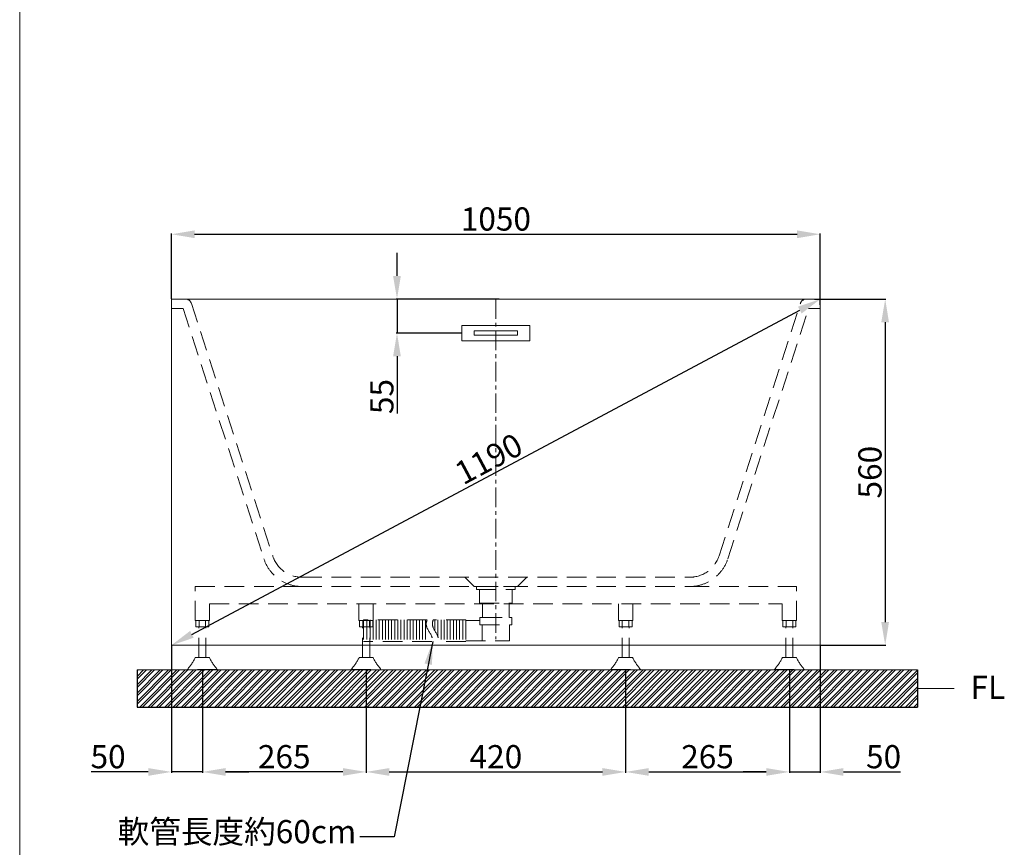
# Model space of a CAD drawing. Units: millimetres. Extents: x 3093 to 6243, y 4221 to 8724.
# Drawn here: x 3093 to 4686, y 4943 to 6282 of the extents above; entities that cross this region are included whole.
import ezdxf

# ---------------------------------------------------------------- set-up
doc = ezdxf.new("R2010")
doc.units = ezdxf.units.MM
doc.linetypes.add('CENTER', pattern=[50.8, 31.75, -6.35, 6.35, -6.35])
doc.linetypes.add('HIDDENX2', pattern=[19.05, 12.7, -6.35])
doc.layers.get('0').update_dxf_attribs({"lineweight": 15})
doc.layers.get('Defpoints').update_dxf_attribs({"color": 8})
for name, color, linetype, lineweight in [('C', 1, 'CENTER', 5), ('DIM', 3, 'Continuous', 5), ('I', 7, 'Continuous', 15), ('PH', 4, 'HIDDENX2', 15)]:
    doc.layers.add(name, color=color, linetype=linetype, lineweight=lineweight)
doc.styles.add('ETCH', font='txt')
doc.styles.get("Standard").update_dxf_attribs({"font": 'arial.ttf'})
doc.dimstyles.new('ISO-25', dxfattribs={"dimtxt": 37.5, "dimasz": 37.5, "dimexe": 1.25, "dimexo": 0.625, "dimtad": 1, "dimtxsty": 'Standard', "dimcen": 2.5, "dimadec": 0, "dimazin": 0, "dimtfac": 1, "dimtmove": 0, "dimatfit": 3, "dimfxl": 1, "dimarcsym": 0})

# ---------------------------------------------------------------- blocks, each defined once
blk = doc.blocks.new('*D7')
at = {"layer": 'Defpoints', "color": 0, "transparency": 16777216}
for p in [(4073.5, 5229.9), (4338.5, 5229.9), (4338.5, 5064.9)]:
    blk.add_point(p, dxfattribs=at)
at = {"layer": 'DIM', "color": 0, "lineweight": -2, "transparency": 16777216}
for p, q in [((4073.5, 5229.3), (4073.5, 5063.6)), ((4338.5, 5229.3), (4338.5, 5063.6)), ((4111, 5064.9), (4301, 5064.9))]:
    blk.add_line(p, q, dxfattribs=at)
at = {"layer": 'DIM', "color": 0, "transparency": 16777216}
for points in [[(4111, 5071.1), (4111, 5058.6), (4073.5, 5064.9)], [(4301, 5071.1), (4301, 5058.6), (4338.5, 5064.9)]]:
    blk.add_solid(points, dxfattribs=at)
at = {"layer": 'DIM', "color": 0, "transparency": 16777216, "insert": (4206, 5084.7), "char_height": 37.5, "attachment_point": 5}
blk.add_mtext('265', dxfattribs=at)
blk = doc.blocks.new('*D8')
at = {"layer": 'Defpoints', "color": 0, "transparency": 16777216}
for p in [(4388.5, 5269.9), (4338.5, 5229.9), (4388.5, 5064.9)]:
    blk.add_point(p, dxfattribs=at)
at = {"layer": 'DIM', "color": 0, "lineweight": -2, "transparency": 16777216}
for p, q in [((4388.5, 5269.3), (4388.5, 5063.6)), ((4338.5, 5229.3), (4338.5, 5063.6)), ((4301, 5064.9), (4263.5, 5064.9)), ((4338.5, 5064.9), (4388.5, 5064.9)), ((4426, 5064.9), (4518.3, 5064.9))]:
    blk.add_line(p, q, dxfattribs=at)
at = {"layer": 'DIM', "color": 0, "transparency": 16777216}
for points in [[(4301, 5071.1), (4301, 5058.6), (4338.5, 5064.9)], [(4426, 5071.1), (4426, 5058.6), (4388.5, 5064.9)]]:
    blk.add_solid(points, dxfattribs=at)
at = {"layer": 'DIM', "color": 0, "transparency": 16777216, "insert": (4490.9, 5084.7), "char_height": 37.5, "attachment_point": 5}
blk.add_mtext('50', dxfattribs=at)
blk = doc.blocks.new('*D9')
at = {"layer": 'Defpoints', "color": 0, "transparency": 16777216}
for p in [(3388.5, 5229.9), (3653.5, 5229.9), (3388.5, 5064.9)]:
    blk.add_point(p, dxfattribs=at)
at = {"layer": 'DIM', "color": 0, "lineweight": -2, "transparency": 16777216}
for p, q in [((3388.5, 5229.3), (3388.5, 5063.6)), ((3653.5, 5229.3), (3653.5, 5063.6)), ((3616, 5064.9), (3426, 5064.9))]:
    blk.add_line(p, q, dxfattribs=at)
at = {"layer": 'DIM', "color": 0, "transparency": 16777216}
for points in [[(3426, 5071.1), (3426, 5058.6), (3388.5, 5064.9)], [(3616, 5071.1), (3616, 5058.6), (3653.5, 5064.9)]]:
    blk.add_solid(points, dxfattribs=at)
at = {"layer": 'DIM', "color": 0, "transparency": 16777216, "insert": (3521, 5084.7), "char_height": 37.5, "attachment_point": 5}
blk.add_mtext('265', dxfattribs=at)
blk = doc.blocks.new('*D10')
at = {"layer": 'Defpoints', "color": 0, "transparency": 16777216}
for p in [(3338.5, 5269.9), (3388.5, 5229.9), (3338.5, 5064.9)]:
    blk.add_point(p, dxfattribs=at)
at = {"layer": 'DIM', "color": 0, "lineweight": -2, "transparency": 16777216}
for p, q in [((3338.5, 5269.3), (3338.5, 5063.6)), ((3388.5, 5229.3), (3388.5, 5063.6)), ((3301, 5064.9), (3208.6, 5064.9)), ((3388.5, 5064.9), (3338.5, 5064.9)), ((3426, 5064.9), (3463.5, 5064.9))]:
    blk.add_line(p, q, dxfattribs=at)
at = {"layer": 'DIM', "color": 0, "transparency": 16777216}
for points in [[(3301, 5071.1), (3301, 5058.6), (3338.5, 5064.9)], [(3426, 5071.1), (3426, 5058.6), (3388.5, 5064.9)]]:
    blk.add_solid(points, dxfattribs=at)
at = {"layer": 'DIM', "color": 0, "transparency": 16777216, "insert": (3236, 5084.7), "char_height": 37.5, "attachment_point": 5}
blk.add_mtext('50', dxfattribs=at)
blk = doc.blocks.new('*D11')
at = {"layer": 'Defpoints', "color": 0, "transparency": 16777216}
for p in [(3653.5, 5229.9), (4073.5, 5229.9), (4073.5, 5064.9)]:
    blk.add_point(p, dxfattribs=at)
at = {"layer": 'DIM', "color": 0, "lineweight": -2, "transparency": 16777216}
for p, q in [((3653.5, 5229.3), (3653.5, 5063.6)), ((4073.5, 5229.3), (4073.5, 5063.6)), ((3691, 5064.9), (4036, 5064.9))]:
    blk.add_line(p, q, dxfattribs=at)
at = {"layer": 'DIM', "color": 0, "transparency": 16777216}
for points in [[(3691, 5071.1), (3691, 5058.6), (3653.5, 5064.9)], [(4036, 5071.1), (4036, 5058.6), (4073.5, 5064.9)]]:
    blk.add_solid(points, dxfattribs=at)
at = {"layer": 'DIM', "color": 0, "transparency": 16777216, "insert": (3863.5, 5084.7), "char_height": 37.5, "attachment_point": 5}
blk.add_mtext('420', dxfattribs=at)
blk = doc.blocks.new('*D17')
at = {"layer": 'Defpoints', "color": 0, "transparency": 16777216}
for p in [(4388.5, 5829.9), (4388.5, 5829.9), (3338.5, 5269.9)]:
    blk.add_point(p, dxfattribs=at)
at = {"layer": 'DIM', "color": 0, "lineweight": -2, "transparency": 16777216}
for p, q in [((4388.8, 5829.3), (4389.1, 5828.8)), ((3371.6, 5287.5), (4355.4, 5812.2)), ((3338.8, 5269.3), (3339.1, 5268.8))]:
    blk.add_line(p, q, dxfattribs=at)
at = {"layer": 'DIM', "color": 0, "transparency": 16777216}
for points in [[(4352.4, 5817.7), (4358.3, 5806.7), (4388.5, 5829.9)], [(3368.6, 5293), (3374.5, 5282), (3338.5, 5269.9)]]:
    blk.add_solid(points, dxfattribs=at)
at = {"layer": 'DIM', "color": 0, "transparency": 16777216, "insert": (3854.2, 5567.3), "char_height": 37.5, "attachment_point": 5, "rotation": 28.0725}
blk.add_mtext('1190', dxfattribs=at)
blk = doc.blocks.new('*D18')
at = {"layer": 'Defpoints', "color": 0, "transparency": 16777216}
for p in [(4388.5, 5934.9), (3338.5, 5829.9), (4388.5, 5819.9)]:
    blk.add_point(p, dxfattribs=at)
at = {"layer": 'DIM', "color": 0, "lineweight": -2, "transparency": 16777216}
for p, q in [((3338.5, 5830.5), (3338.5, 5936.1)), ((3376, 5934.9), (4351, 5934.9)), ((4388.5, 5820.5), (4388.5, 5936.1))]:
    blk.add_line(p, q, dxfattribs=at)
at = {"layer": 'DIM', "color": 0, "transparency": 16777216}
for points in [[(3376, 5941.1), (3376, 5928.6), (3338.5, 5934.9)], [(4351, 5941.1), (4351, 5928.6), (4388.5, 5934.9)]]:
    blk.add_solid(points, dxfattribs=at)
at = {"layer": 'DIM', "color": 0, "transparency": 16777216, "insert": (3863.5, 5954.7), "char_height": 37.5, "attachment_point": 5}
blk.add_mtext('1050', dxfattribs=at)
blk = doc.blocks.new('*D19')
at = {"layer": 'Defpoints', "color": 0, "transparency": 16777216}
for p in [(4378.5, 5829.9), (4388.5, 5269.9), (4493.5, 5269.9)]:
    blk.add_point(p, dxfattribs=at)
at = {"layer": 'DIM', "color": 0, "lineweight": -2, "transparency": 16777216}
for p, q in [((4379.1, 5829.9), (4494.7, 5829.9)), ((4493.5, 5792.4), (4493.5, 5307.4)), ((4389.1, 5269.9), (4494.7, 5269.9))]:
    blk.add_line(p, q, dxfattribs=at)
at = {"layer": 'DIM', "color": 0, "transparency": 16777216}
for points in [[(4487.2, 5792.4), (4499.7, 5792.4), (4493.5, 5829.9)], [(4487.2, 5307.4), (4499.7, 5307.4), (4493.5, 5269.9)]]:
    blk.add_solid(points, dxfattribs=at)
at = {"layer": 'DIM', "color": 0, "transparency": 16777216, "insert": (4473.7, 5549.9), "char_height": 37.5, "attachment_point": 5, "rotation": 90}
blk.add_mtext('560', dxfattribs=at)
blk = doc.blocks.new('*D20')
at = {"layer": 'Defpoints', "color": 0, "transparency": 16777216}
for p in [(3869.5, 5829.9), (3703.5, 5774.9), (3808.5, 5774.9)]:
    blk.add_point(p, dxfattribs=at)
at = {"layer": 'DIM', "color": 0, "lineweight": -2, "transparency": 16777216}
for p, q in [((3703.5, 5867.4), (3703.5, 5904.9)), ((3868.8, 5829.9), (3702.2, 5829.9)), ((3703.5, 5829.9), (3703.5, 5774.9)), ((3807.8, 5774.9), (3702.2, 5774.9)), ((3703.5, 5737.4), (3703.5, 5644.6))]:
    blk.add_line(p, q, dxfattribs=at)
at = {"layer": 'DIM', "color": 0, "transparency": 16777216}
for points in [[(3697.2, 5867.4), (3709.7, 5867.4), (3703.5, 5829.9)], [(3697.2, 5737.4), (3709.7, 5737.4), (3703.5, 5774.9)]]:
    blk.add_solid(points, dxfattribs=at)
at = {"layer": 'DIM', "color": 0, "transparency": 16777216, "insert": (3683.8, 5672.3), "char_height": 37.5, "attachment_point": 5, "rotation": 90}
blk.add_mtext('55', dxfattribs=at)

msp = doc.modelspace()

# ---------------------------------------------------------------- hatches: boundary and pattern name
at = {"true_color": 0x636466}
h = msp.add_hatch(dxfattribs=at)
h.set_pattern_fill('ANSI32', color=251)
h.set_pattern_definition([(45, (-9941.476, 7054.933), (-6.735192, 6.735192), []), (45, (-9936.986, 7054.933), (-6.735192, 6.735192), [])])
h.paths.add_polyline_path([(3282.789, 5229.882), (3282.789, 5169.882), (4545.966, 5169.882), (4545.966, 5229.882)])

# ---------------------------------------------------------------- linework, layer by layer
for points in [[(3338.466, 5269.882), (4388.466, 5269.882), (4388.466, 5829.882), (3338.466, 5829.882)], [(3808.466, 5762.382), (3918.466, 5762.382), (3918.466, 5787.382), (3808.466, 5787.382)], [(3828.466, 5771.382), (3898.466, 5771.382), (3898.466, 5778.382), (3828.466, 5778.382)]]:
    msp.add_lwpolyline(points, close=True)
at = {"layer": 'C'}
msp.add_line((3863.466, 5829.882), (3863.466, 5279.882), dxfattribs=at)
at = {"layer": 'Defpoints'}
for p, q in [((3282.789, 5229.882), (3282.789, 5169.882)), ((4545.966, 5229.882), (4545.966, 5169.882)), ((3282.789, 5169.882), (4545.966, 5169.882))]:
    msp.add_line(p, q, dxfattribs=at)
at = {"layer": 'I'}
for p, q in [((3092.902, 4269.885), (3092.902, 8724.431)), ((3282.789, 5229.882), (4545.966, 5229.882)), ((4545.966, 5199.882), (4604.892, 5199.882))]:
    msp.add_line(p, q, dxfattribs=at)
at = {"layer": 'PH', "ltscale": 2.5}
for p, q in [((3338.466, 5829.882), (3361.181, 5829.882)), ((3370.7, 5822.949), (3502.296, 5414.548)), ((4224.635, 5414.548), (4356.232, 5822.949)), ((4388.466, 5829.882), (4365.75, 5829.882)), ((3338.466, 5814.882), (3357.539, 5814.882)), ((3357.539, 5814.882), (3488.018, 5409.947)), ((4238.913, 5409.947), (4369.392, 5814.882)), ((4388.466, 5814.882), (4369.392, 5814.882)), ((3549.886, 5379.882), (4177.045, 5379.882)), ((3828.466, 5364.882), (3813.466, 5379.882)), ((3898.466, 5364.882), (3913.466, 5379.882)), ((3376.966, 5364.882), (3549.886, 5364.882)), ((3376.966, 5309.882), (3376.966, 5364.882)), ((3549.886, 5364.882), (4177.045, 5364.882)), ((3828.466, 5364.882), (3898.466, 5364.882)), ((3831.966, 5364.882), (3831.966, 5359.882)), ((3831.966, 5359.882), (3894.966, 5359.882)), ((3836.966, 5359.882), (3836.966, 5337.882)), ((3889.966, 5359.882), (3889.966, 5337.882)), ((3894.966, 5364.882), (3894.966, 5359.882)), ((4177.045, 5364.882), (4349.966, 5364.882)), ((4349.966, 5309.882), (4349.966, 5364.882)), ((3836.966, 5337.882), (3889.966, 5337.882)), ((3841.716, 5337.882), (3841.716, 5314.882)), ((3885.216, 5337.882), (3885.216, 5314.882)), ((3399.966, 5309.882), (3399.966, 5336.882)), ((3399.966, 5336.882), (4326.966, 5336.882)), ((3641.966, 5309.882), (3641.966, 5336.882)), ((3664.966, 5309.882), (3664.966, 5336.882)), ((4061.966, 5309.882), (4061.966, 5336.882)), ((4084.966, 5309.882), (4084.966, 5336.882)), ((4326.966, 5309.882), (4326.966, 5336.882)), ((3376.966, 5309.882), (3399.966, 5309.882)), ((3377.766, 5309.882), (3377.766, 5299.882)), ((3377.766, 5309.882), (3399.166, 5309.882)), ((3383.116, 5309.882), (3383.116, 5299.882)), ((3393.816, 5309.882), (3393.816, 5299.882)), ((3399.166, 5309.882), (3399.166, 5299.882)), ((3664.966, 5309.882), (3641.966, 5309.882)), ((3642.766, 5309.882), (3642.766, 5299.882)), ((3664.166, 5309.882), (3642.766, 5309.882)), ((3648.116, 5309.882), (3648.116, 5299.882)), ((3752.086, 5311.032), (3649.013, 5311.032)), ((3649.013, 5311.032), (3649.013, 5276.032)), ((3654.837, 5311.032), (3654.837, 5276.032)), ((3658.816, 5309.882), (3658.816, 5299.882)), ((3659.837, 5311.032), (3659.837, 5276.032)), ((3664.166, 5309.882), (3664.166, 5299.882)), ((3664.837, 5311.032), (3664.837, 5276.032)), ((3669.837, 5311.032), (3669.837, 5276.032)), ((3674.837, 5311.032), (3674.837, 5276.032)), ((3679.837, 5311.032), (3679.837, 5276.032)), ((3684.837, 5311.032), (3684.837, 5276.032)), ((3689.837, 5311.032), (3689.837, 5276.032)), ((3694.837, 5311.032), (3694.837, 5276.032)), ((3699.837, 5311.032), (3699.837, 5276.032)), ((3704.837, 5311.032), (3704.837, 5276.032)), ((3709.837, 5311.032), (3709.837, 5276.032)), ((3714.837, 5311.032), (3714.837, 5276.032)), ((3719.837, 5311.032), (3719.837, 5276.032)), ((3724.837, 5311.032), (3724.837, 5276.032)), ((3729.837, 5311.032), (3729.837, 5276.032)), ((3734.837, 5311.032), (3734.837, 5276.032)), ((3739.837, 5311.032), (3739.837, 5276.032)), ((3744.837, 5311.032), (3744.837, 5276.032)), ((3749.837, 5311.032), (3749.837, 5276.032)), ((3814.766, 5311.032), (3762.086, 5311.032)), ((3764.766, 5311.032), (3764.766, 5293.029)), ((3769.766, 5311.032), (3769.766, 5283.728)), ((3774.766, 5311.032), (3774.766, 5276.032)), ((3779.766, 5311.032), (3779.766, 5276.032)), ((3784.766, 5311.032), (3784.766, 5276.032)), ((3789.766, 5311.032), (3789.766, 5276.032)), ((3794.766, 5311.032), (3794.766, 5276.032)), ((3799.766, 5311.032), (3799.766, 5276.032)), ((3804.766, 5311.032), (3804.766, 5276.032)), ((3809.766, 5311.032), (3809.766, 5276.032)), ((3814.766, 5311.032), (3814.766, 5276.032)), ((3814.766, 5310.182), (3837.766, 5310.182)), ((3837.766, 5314.882), (3889.166, 5314.882)), ((3837.766, 5314.882), (3837.766, 5302.882)), ((3841.716, 5314.882), (3885.216, 5314.882)), ((3889.166, 5314.882), (3889.166, 5302.882)), ((4084.966, 5309.882), (4061.966, 5309.882)), ((4062.766, 5309.882), (4062.766, 5299.882)), ((4084.166, 5309.882), (4062.766, 5309.882)), ((4068.116, 5309.882), (4068.116, 5299.882)), ((4078.816, 5309.882), (4078.816, 5299.882)), ((4084.166, 5309.882), (4084.166, 5299.882)), ((4349.966, 5309.882), (4326.966, 5309.882)), ((4327.766, 5309.882), (4327.766, 5299.882)), ((4349.166, 5309.882), (4327.766, 5309.882)), ((4333.116, 5309.882), (4333.116, 5299.882)), ((4343.816, 5309.882), (4343.816, 5299.882)), ((4349.166, 5309.882), (4349.166, 5299.882)), ((3377.766, 5299.882), (3399.166, 5299.882)), ((3382.616, 5249.882), (3382.616, 5299.882)), ((3394.316, 5249.882), (3394.316, 5299.882)), ((3664.166, 5299.882), (3642.766, 5299.882)), ((3647.616, 5249.882), (3647.616, 5299.882)), ((3659.316, 5249.882), (3659.316, 5299.882)), ((3837.766, 5302.882), (3889.166, 5302.882)), ((3841.366, 5302.882), (3841.366, 5276.882)), ((3885.566, 5302.882), (3885.566, 5276.882)), ((4084.166, 5299.882), (4062.766, 5299.882)), ((4067.616, 5249.882), (4067.616, 5299.882)), ((4079.316, 5249.882), (4079.316, 5299.882)), ((4349.166, 5299.882), (4327.766, 5299.882)), ((4332.616, 5249.882), (4332.616, 5299.882)), ((4344.316, 5249.882), (4344.316, 5299.882)), ((3759.837, 5276.032), (3649.013, 5276.032)), ((3814.766, 5276.032), (3769.837, 5276.032)), ((3814.766, 5276.882), (3885.566, 5276.882)), ((3399.816, 5249.882), (3377.116, 5249.882)), ((3642.116, 5249.882), (3664.816, 5249.882)), ((4062.116, 5249.882), (4084.816, 5249.882)), ((4327.116, 5249.882), (4349.816, 5249.882)), ((3412.466, 5230.882), (3364.466, 5230.882)), ((3364.466, 5230.882), (3364.466, 5229.882)), ((3412.466, 5229.882), (3364.466, 5229.882)), ((3412.466, 5230.882), (3412.466, 5229.882)), ((3629.466, 5230.882), (3677.466, 5230.882)), ((3629.466, 5230.882), (3629.466, 5229.882)), ((3629.466, 5229.882), (3677.466, 5229.882)), ((3677.466, 5230.882), (3677.466, 5229.882)), ((4049.466, 5230.882), (4097.466, 5230.882)), ((4049.466, 5230.882), (4049.466, 5229.882)), ((4049.466, 5229.882), (4097.466, 5229.882)), ((4097.466, 5230.882), (4097.466, 5229.882)), ((4314.466, 5230.882), (4362.466, 5230.882)), ((4314.466, 5230.882), (4314.466, 5229.882)), ((4314.466, 5229.882), (4362.466, 5229.882)), ((4362.466, 5230.882), (4362.466, 5229.882))]:
    msp.add_line(p, q, dxfattribs=at)
for centre, radius, start, end in [((3361.181, 5819.882), 10, 17.860094, 90), ((4365.75, 5819.882), 10, 90, 162.139906), ((3549.886, 5429.882), 65, 197.860094, 270), ((3549.886, 5429.882), 50, 197.860094, 270), ((4177.045, 5429.882), 50, 270, 342.139906), ((4177.045, 5429.882), 65, 270, 342.139906), ((3300.224, 5287.365), 85.541, 318.677382, 334.012101), ((3476.707, 5287.365), 85.541, 205.987899, 221.322618), ((3565.224, 5287.365), 85.541, 318.677382, 334.012101), ((3741.707, 5287.365), 85.541, 205.987899, 221.322618), ((3985.224, 5287.365), 85.541, 318.677382, 334.012101), ((4161.707, 5287.365), 85.541, 205.987899, 221.322618), ((4250.224, 5287.365), 85.541, 318.677382, 334.012101), ((4426.707, 5287.365), 85.541, 205.987899, 221.322618)]:
    msp.add_arc(centre, radius, start, end, dxfattribs=at)
for points in [[(3752.086, 5311.032), (3750.909, 5307.527), (3749.422, 5297.389), (3761.189, 5286.135), (3760.387, 5277.944), (3759.837, 5276.032)], [(3762.086, 5311.032), (3760.909, 5307.527), (3759.422, 5297.389), (3771.189, 5286.135), (3770.387, 5277.944), (3769.837, 5276.032)]]:
    msp.add_open_spline(points, degree=3, knots=[11.27888691, 11.27888691, 11.27888691, 11.27888691, 22.15698251, 43.1541375, 49.52483772, 49.52483772, 49.52483772, 49.52483772], dxfattribs=at)

# ---------------------------------------------------------------- texts
at = {"layer": 'DIM', "insert": (3251.46, 4986.997), "char_height": 37.5, "attachment_point": 1, "style": 'ETCH'}
msp.add_mtext_dynamic_manual_height_columns('軟管長度約60cm', width=401.94968, gutter_width=12.5, heights=[0], dxfattribs=at)
at = {"layer": 'I', "insert": (4631.74, 5220.466), "char_height": 37.5, "width": 344.88075, "attachment_point": 1}
msp.add_mtext('FL', dxfattribs=at)

# ---------------------------------------------------------------- dimensions: what is measured, and where the dimension line sits
at = {"layer": 'DIM'}
dim = msp.add_linear_dim(base=(4388.466, 5934.882), p1=(3338.466, 5829.882), p2=(4388.466, 5819.882), dimstyle='ISO-25', dxfattribs=at)
dim.commit()
dim.dimension.update_dxf_attribs({"geometry": '*D18', "text_midpoint": (3863.466, 5934.882), "dimtype": 160})
for base, p1, p2, angle, picture, middle in [((3703.466, 5774.882), (3869.466, 5829.882), (3808.466, 5774.882), 90, '*D20', (3683.771, 5672.258)), ((4493.466, 5269.882), (4378.466, 5829.882), (4388.466, 5269.882), 90, '*D19', (4473.694, 5549.882)), ((3338.466, 5064.882), (3388.466, 5229.882), (3338.466, 5269.882), 180, '*D10', (3236.046, 5084.654)), ((3388.466, 5064.882), (3653.466, 5229.882), (3388.466, 5229.882), 180, '*D9', (3520.966, 5084.654)), ((4073.466, 5064.882), (3653.466, 5229.882), (4073.466, 5229.882), 0, '*D11', (3863.466, 5084.654))]:
    dim = msp.add_linear_dim(base=base, p1=p1, p2=p2, angle=angle, dimstyle='ISO-25', dxfattribs=at)
    dim.commit()
    dim.dimension.update_dxf_attribs({"geometry": picture, "text_midpoint": middle})
dim = msp.add_aligned_dim(p1=(3338.466, 5269.882), p2=(4388.466, 5829.882), distance=0, text='1190', dimstyle='ISO-25', dxfattribs=at)
dim.commit()
dim.dimension.update_dxf_attribs({"geometry": '*D17', "text_midpoint": (3854.161, 5567.328)})
for base, p1, p2, picture, middle in [((4388.466, 5064.882), (4338.466, 5229.882), (4388.466, 5269.882), '*D8', (4490.885, 5084.654)), ((4338.466, 5064.882), (4073.466, 5229.882), (4338.466, 5229.882), '*D7', (4205.966, 5084.654))]:
    dim = msp.add_linear_dim(base=base, p1=p1, p2=p2, dimstyle='ISO-25', dxfattribs=at)
    dim.commit()
    dim.dimension.update_dxf_attribs({"geometry": picture, "text_midpoint": middle})

# ---------------------------------------------------------------- leaders
msp.add_leader([(3761.292, 5276.032), (3699.141, 4959.882), (3643.291, 4959.882)], dimstyle='ISO-25', override={"dimgap": 0.625, "dimtad": 0}, dxfattribs=at)

doc.saveas('drawing.dxf')
